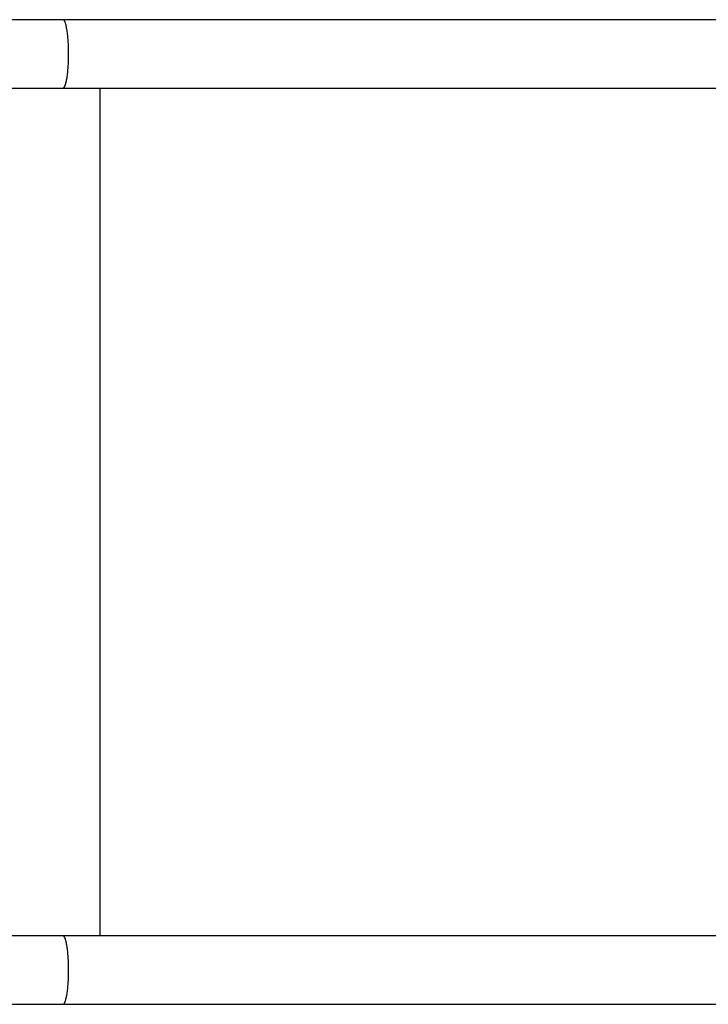
# Model space of a CAD drawing. Units: inches. Extents: x 101.6 to 197.8, y 55.4 to 154.4.
# Drawn here: x 154.3 to 157.7, y 88.4 to 93.2 of the extents above; entities that cross this region are included whole.
import ezdxf

# ---------------------------------------------------------------- set-up
doc = ezdxf.new("R2010")
doc.units = ezdxf.units.IN
doc.header["$MEASUREMENT"] = 0
doc.layers.add('Ebene 1', color=7, linetype='Continuous')

# ---------------------------------------------------------------- blocks, each defined once
blk = doc.blocks.new('block 2')
at = {"layer": 'Ebene 1', "color": 179, "lineweight": 25, "true_color": 0x1a171b}
for points in [[(154.5418, 93.2098), (151.4395, 93.2098)], [(160.4336, 93.2098), (154.5418, 93.2098)], [(154.5491, 93.2043), (154.548, 93.2064)], [(154.5549, 92.8915), (154.5559, 92.8956), (154.557, 92.8998), (154.558, 92.9039), (154.5594, 92.9087), (154.5604, 92.9135), (154.5615, 92.919), (154.5621, 92.9246), (154.5632, 92.9301), (154.5639, 92.9363), (154.5649, 92.9425), (154.5656, 92.9494), (154.5663, 92.9563), (154.567, 92.9631), (154.5673, 92.97), (154.568, 92.9769), (154.5683, 92.9845), (154.569, 92.9914), (154.569, 92.999), (154.5694, 93.0059), (154.5697, 93.0134), (154.5697, 93.0203), (154.5701, 93.0272), (154.5701, 93.0348), (154.5701, 93.0417), (154.5701, 93.0486), (154.5701, 93.0555), (154.5697, 93.0624), (154.5697, 93.0693), (154.5694, 93.0768), (154.569, 93.0837), (154.569, 93.0906), (154.5683, 93.0982), (154.568, 93.1051), (154.5673, 93.112), (154.567, 93.1189), (154.5663, 93.1258), (154.5656, 93.1326), (154.5649, 93.1388), (154.5642, 93.1457), (154.5632, 93.1519), (154.5621, 93.1574), (154.5615, 93.163), (154.5604, 93.1685), (154.5594, 93.174), (154.5584, 93.1788), (154.5573, 93.1829), (154.5563, 93.1871), (154.5549, 93.1905), (154.5539, 93.194), (154.5528, 93.1974)], [(151.4395, 92.8729), (154.5418, 92.8729)], [(154.5418, 92.8729), (160.4336, 92.8729)], [(154.5418, 92.8729), (154.5432, 92.8729)], [(154.7244, 88.705), (154.7244, 92.8729)], [(154.5418, 88.705), (151.4395, 88.705)], [(160.4336, 88.705), (154.5418, 88.705)], [(154.5491, 88.6995), (154.548, 88.7016)], [(154.5549, 88.3867), (154.5559, 88.3901), (154.557, 88.3943), (154.558, 88.3991), (154.5594, 88.4039), (154.5604, 88.4087), (154.5615, 88.4136), (154.5621, 88.4198), (154.5632, 88.4253), (154.5639, 88.4315), (154.5649, 88.4377), (154.5656, 88.4446), (154.5663, 88.4508), (154.567, 88.4583), (154.5673, 88.4652), (154.568, 88.4721), (154.5683, 88.479), (154.569, 88.4866), (154.569, 88.4935), (154.5694, 88.5011), (154.5697, 88.5079), (154.5697, 88.5155), (154.5701, 88.5224), (154.5701, 88.5293), (154.5701, 88.5369), (154.5701, 88.5431), (154.5701, 88.5507), (154.5697, 88.5576), (154.5697, 88.5644), (154.5694, 88.5713), (154.569, 88.5789), (154.569, 88.5858), (154.5683, 88.5927), (154.568, 88.6003), (154.5673, 88.6072), (154.567, 88.6141), (154.5663, 88.6209), (154.5656, 88.6278), (154.5649, 88.634), (154.5642, 88.6402), (154.5632, 88.6464), (154.5621, 88.6526), (154.5615, 88.6582), (154.5604, 88.6637), (154.5594, 88.6685), (154.5584, 88.6733), (154.5573, 88.6781), (154.5563, 88.6823), (154.5549, 88.6857), (154.5539, 88.6892), (154.5528, 88.6926)], [(154.2907, 88.3681), (154.5418, 88.3681)], [(154.5418, 88.3681), (154.5432, 88.3681)], [(154.5418, 88.3681), (160.4336, 88.3681)]]:
    blk.add_lwpolyline(points, dxfattribs=at)
for points in [[(154.5446, 93.2091), (154.5439, 93.2091), (154.5428, 93.2098), (154.5418, 93.2098)], [(154.5446, 93.2091), (154.5439, 93.2091), (154.5428, 93.2098), (154.5418, 93.2098)], [(154.5466, 93.2077), (154.5459, 93.2084), (154.5453, 93.2084), (154.5446, 93.2091)], [(154.5466, 93.2077), (154.5459, 93.2084), (154.5453, 93.2084), (154.5446, 93.2091)], [(154.548, 93.2064), (154.5477, 93.2064), (154.547, 93.2071), (154.5466, 93.2077)], [(154.548, 93.2064), (154.5477, 93.2064), (154.547, 93.2071), (154.5466, 93.2077)], [(154.5504, 93.2029), (154.5501, 93.2029), (154.5494, 93.2043), (154.5491, 93.205)], [(154.5504, 93.2029), (154.5501, 93.2029), (154.5494, 93.2043), (154.5491, 93.205)], [(154.5515, 93.2002), (154.5511, 93.2009), (154.5504, 93.2022), (154.5501, 93.2029)], [(154.5515, 93.2002), (154.5511, 93.2009), (154.5504, 93.2022), (154.5501, 93.2029)], [(154.5528, 93.1974), (154.5525, 93.1981), (154.5515, 93.1995), (154.5511, 93.2002)], [(154.5528, 93.1974), (154.5525, 93.1981), (154.5515, 93.1995), (154.5511, 93.2002)], [(154.5432, 92.8736), (154.5435, 92.8736), (154.5439, 92.8736), (154.5442, 92.8736)], [(154.5432, 92.8736), (154.5435, 92.8736), (154.5439, 92.8736), (154.5442, 92.8736)], [(154.5442, 92.8736), (154.5446, 92.8736), (154.5449, 92.8743), (154.5456, 92.8743)], [(154.5442, 92.8736), (154.5446, 92.8736), (154.5449, 92.8743), (154.5456, 92.8743)], [(154.5456, 92.8743), (154.5456, 92.8743), (154.5463, 92.875), (154.5466, 92.875)], [(154.5456, 92.8743), (154.5456, 92.8743), (154.5463, 92.875), (154.5466, 92.875)], [(154.5466, 92.875), (154.547, 92.8756), (154.5473, 92.8763), (154.5477, 92.877)], [(154.5466, 92.875), (154.547, 92.8756), (154.5473, 92.8763), (154.5477, 92.877)], [(154.5477, 92.877), (154.548, 92.877), (154.5487, 92.8777), (154.5491, 92.8784)], [(154.5477, 92.877), (154.548, 92.877), (154.5487, 92.8777), (154.5491, 92.8784)], [(154.5491, 92.8784), (154.5494, 92.8791), (154.5497, 92.8798), (154.5501, 92.8805)], [(154.5491, 92.8784), (154.5494, 92.8791), (154.5497, 92.8798), (154.5501, 92.8805)], [(154.5501, 92.8805), (154.5504, 92.8812), (154.5511, 92.8818), (154.5511, 92.8825)], [(154.5501, 92.8805), (154.5504, 92.8812), (154.5511, 92.8818), (154.5511, 92.8825)], [(154.5511, 92.8825), (154.5515, 92.8832), (154.5525, 92.8846), (154.5525, 92.8853)], [(154.5511, 92.8825), (154.5515, 92.8832), (154.5525, 92.8846), (154.5525, 92.8853)], [(154.5525, 92.8853), (154.5528, 92.886), (154.5535, 92.888), (154.5535, 92.8887)], [(154.5525, 92.8853), (154.5528, 92.886), (154.5535, 92.888), (154.5535, 92.8887)], [(154.5535, 92.888), (154.5539, 92.8894), (154.5549, 92.8908), (154.5549, 92.8915)], [(154.5535, 92.888), (154.5539, 92.8894), (154.5549, 92.8908), (154.5549, 92.8915)], [(154.5446, 88.7036), (154.5439, 88.7043), (154.5428, 88.705), (154.5418, 88.705)], [(154.5446, 88.7036), (154.5439, 88.7043), (154.5428, 88.705), (154.5418, 88.705)], [(154.5466, 88.7029), (154.5459, 88.7029), (154.5453, 88.7036), (154.5446, 88.7043)], [(154.5466, 88.7029), (154.5459, 88.7029), (154.5453, 88.7036), (154.5446, 88.7043)], [(154.548, 88.7016), (154.5477, 88.7016), (154.547, 88.7023), (154.5466, 88.7029)], [(154.548, 88.7016), (154.5477, 88.7016), (154.547, 88.7023), (154.5466, 88.7029)], [(154.5504, 88.6974), (154.5501, 88.6981), (154.5494, 88.6995), (154.5491, 88.6995)], [(154.5504, 88.6974), (154.5501, 88.6981), (154.5494, 88.6995), (154.5491, 88.6995)], [(154.5515, 88.6954), (154.5511, 88.6961), (154.5504, 88.6967), (154.5501, 88.6974)], [(154.5515, 88.6954), (154.5511, 88.6961), (154.5504, 88.6967), (154.5501, 88.6974)], [(154.5528, 88.6926), (154.5525, 88.6926), (154.5515, 88.6947), (154.5511, 88.6954)], [(154.5528, 88.6926), (154.5525, 88.6926), (154.5515, 88.6947), (154.5511, 88.6954)], [(154.5432, 88.3681), (154.5435, 88.3681), (154.5439, 88.3688), (154.5442, 88.3688)], [(154.5432, 88.3681), (154.5435, 88.3681), (154.5439, 88.3688), (154.5442, 88.3688)], [(154.5442, 88.3688), (154.5446, 88.3688), (154.5449, 88.3688), (154.5453, 88.3695)], [(154.5442, 88.3688), (154.5446, 88.3688), (154.5449, 88.3688), (154.5453, 88.3695)], [(154.5453, 88.3695), (154.5456, 88.3695), (154.5463, 88.3701), (154.5466, 88.3701)], [(154.5453, 88.3695), (154.5456, 88.3695), (154.5463, 88.3701), (154.5466, 88.3701)], [(154.5466, 88.3701), (154.547, 88.3708), (154.5473, 88.3715), (154.5477, 88.3715)], [(154.5466, 88.3701), (154.547, 88.3708), (154.5473, 88.3715), (154.5477, 88.3715)], [(154.5477, 88.3715), (154.548, 88.3722), (154.5487, 88.3729), (154.5491, 88.3736)], [(154.5477, 88.3715), (154.548, 88.3722), (154.5487, 88.3729), (154.5491, 88.3736)], [(154.5491, 88.3736), (154.5494, 88.3736), (154.5497, 88.375), (154.5501, 88.3757)], [(154.5491, 88.3736), (154.5494, 88.3736), (154.5497, 88.375), (154.5501, 88.3757)], [(154.5501, 88.3757), (154.5504, 88.3763), (154.5511, 88.377), (154.5511, 88.3777)], [(154.5501, 88.3757), (154.5504, 88.3763), (154.5511, 88.377), (154.5511, 88.3777)], [(154.5511, 88.3777), (154.5515, 88.3784), (154.5525, 88.3798), (154.5525, 88.3805)], [(154.5511, 88.3777), (154.5515, 88.3784), (154.5525, 88.3798), (154.5525, 88.3805)], [(154.5525, 88.3805), (154.5528, 88.3812), (154.5535, 88.3825), (154.5535, 88.3839)], [(154.5525, 88.3805), (154.5528, 88.3812), (154.5535, 88.3825), (154.5535, 88.3839)], [(154.5535, 88.3832), (154.5539, 88.3839), (154.5549, 88.386), (154.5549, 88.3867)], [(154.5535, 88.3832), (154.5539, 88.3839), (154.5549, 88.386), (154.5549, 88.3867)]]:
    blk.add_open_spline(points, degree=3, dxfattribs=at)

msp = doc.modelspace()

# ---------------------------------------------------------------- block references
at = {"layer": 'Ebene 1'}
msp.add_blockref('block 2', (0, 0), dxfattribs=at)

doc.saveas('drawing.dxf')
